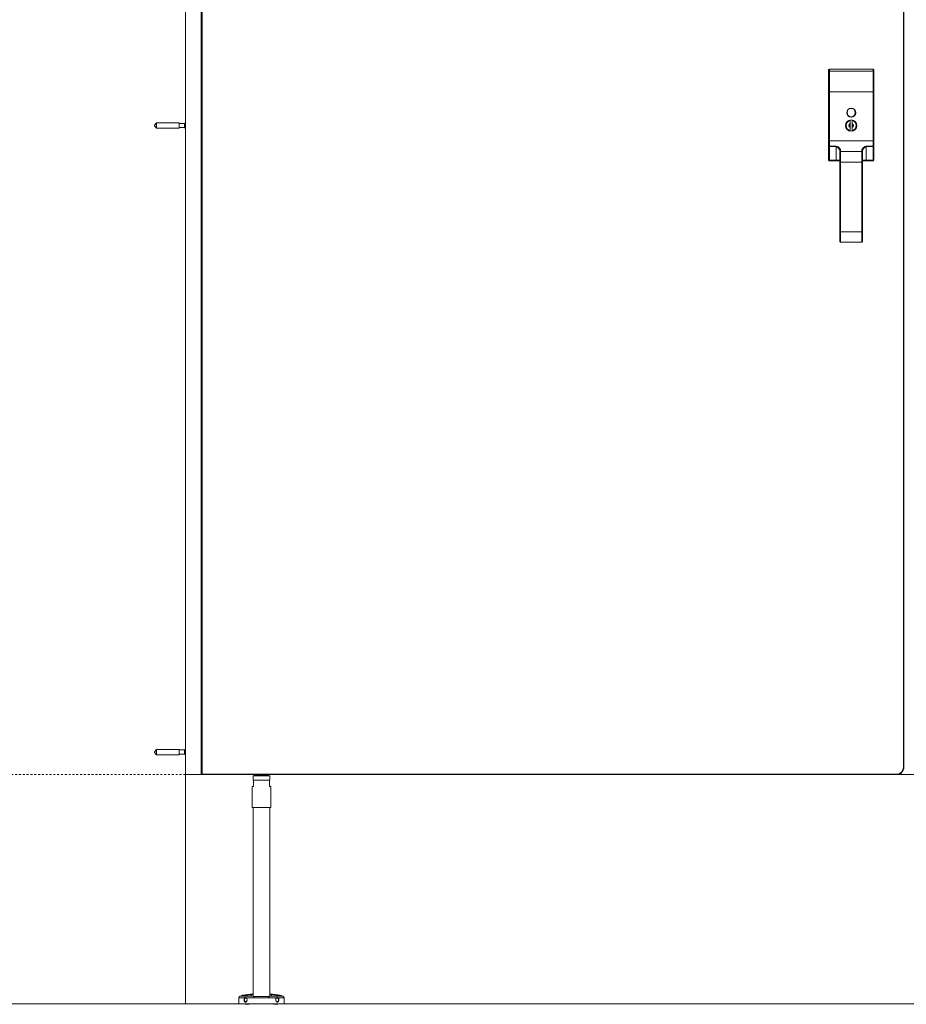
# Model space of a CAD drawing. Units: inches. Extents: x 96 to 12491, y 121 to 806.
# Drawn here: x 2461 to 2507, y 303 to 355 of the extents above; entities that cross this region are included whole.
import ezdxf

# ---------------------------------------------------------------- set-up
doc = ezdxf.new("R2010")
doc.units = ezdxf.units.IN
doc.header["$LTSCALE"] = 0.125
doc.header["$MEASUREMENT"] = 0
doc.linetypes.add('DASHED2', pattern=[0.375, 0.25, -0.125])
doc.layers.get('0').update_dxf_attribs({"lineweight": 9})

msp = doc.modelspace()

# ---------------------------------------------------------------- linework, layer by layer
for p, q in [((2469.43194, 303.49734), (2469.43194, 406.52845)), ((2469.43194, 383.42598), (2469.43194, 315.49734)), ((2470.25871, 315.49734), (2470.25871, 383.42598)), ((2470.29808, 315.49734), (2470.29808, 383.42598)), ((2507.0028, 383.03228), (2507.0028, 315.89104)), ((2507.02249, 315.89104), (2507.02249, 383.03228)), ((2503.08548, 352.28557), (2503.08548, 352.37504)), ((2503.08548, 351.23331), (2503.08548, 352.28557)), ((2503.12485, 352.41441), (2503.12485, 352.30505)), ((2505.40831, 352.41441), (2503.12485, 352.41441)), ((2503.12485, 352.30505), (2503.12485, 351.23331)), ((2503.12485, 352.30505), (2505.40831, 352.30505)), ((2505.40831, 352.30505), (2505.40831, 352.41441)), ((2505.40831, 351.23331), (2505.40831, 352.30505)), ((2505.44768, 352.37504), (2505.44768, 352.28557)), ((2505.44768, 352.28557), (2505.44768, 351.23331)), ((2503.08548, 351.23331), (2503.08548, 348.66537)), ((2503.08548, 351.23331), (2503.12485, 351.23331)), ((2503.12485, 348.66537), (2503.12485, 351.23331)), ((2505.40831, 351.23331), (2503.12485, 351.23331)), ((2505.40831, 351.23331), (2505.44768, 351.23331)), ((2505.40831, 351.23331), (2505.40831, 348.66537)), ((2505.44768, 348.66537), (2505.44768, 351.23331)), ((2467.80595, 349.48134), (2467.92406, 349.59945)), ((2467.80595, 349.44197), (2467.80595, 349.48134)), ((2467.80595, 349.44197), (2467.92406, 349.32386)), ((2467.92406, 349.32386), (2467.92406, 349.59945)), ((2469.10517, 349.59945), (2467.92406, 349.59945)), ((2469.10517, 349.32386), (2469.10517, 349.59945)), ((2469.38462, 349.56993), (2469.10517, 349.56993)), ((2469.38462, 349.35339), (2469.10517, 349.35339)), ((2469.38462, 349.56993), (2469.43194, 349.60963)), ((2469.38462, 349.56993), (2469.38462, 349.35339)), ((2469.38462, 349.35339), (2469.43194, 349.31368)), ((2504.20753, 349.74091), (2504.20753, 349.75097)), ((2504.20753, 349.72076), (2504.20753, 349.74091)), ((2504.20753, 349.56205), (2504.20753, 349.72076)), ((2504.20753, 349.53835), (2504.20753, 349.38497)), ((2504.20753, 349.20255), (2504.20753, 349.36126)), ((2504.32564, 349.75097), (2504.32564, 349.74091)), ((2504.32564, 349.74091), (2504.32564, 349.72076)), ((2504.32564, 349.72076), (2504.32564, 349.56205)), ((2504.32564, 349.53835), (2504.32564, 349.38497)), ((2504.32564, 349.36126), (2504.32564, 349.20255)), ((2469.10517, 349.32386), (2467.92406, 349.32386)), ((2504.20753, 349.1824), (2504.20753, 349.20255)), ((2504.20753, 349.17235), (2504.20753, 349.1824)), ((2504.32564, 349.20255), (2504.32564, 349.1824)), ((2504.32564, 349.1824), (2504.32564, 349.17235)), ((2503.08548, 348.66537), (2503.08548, 348.36041)), ((2503.08548, 348.66537), (2503.12485, 348.66537)), ((2503.08548, 348.36041), (2503.12485, 348.36041)), ((2503.08548, 348.36041), (2503.08548, 347.65063)), ((2503.12485, 348.37947), (2503.12485, 348.66537)), ((2505.40831, 348.66537), (2503.12485, 348.66537)), ((2503.12485, 348.36041), (2503.12485, 348.37947)), ((2503.47918, 348.37947), (2503.12485, 348.37947)), ((2503.12485, 347.65063), (2503.12485, 348.36041)), ((2503.12485, 348.36041), (2503.47918, 348.36041)), ((2503.47918, 348.36041), (2503.47918, 348.37947)), ((2503.47918, 348.36041), (2503.47918, 347.65063)), ((2505.40831, 348.37947), (2505.05398, 348.37947)), ((2505.05398, 348.37947), (2505.05398, 348.36041)), ((2505.05398, 348.36041), (2505.40831, 348.36041)), ((2505.05398, 347.65063), (2505.05398, 348.36041)), ((2505.40831, 348.66537), (2505.40831, 348.37947)), ((2505.40831, 348.66537), (2505.44768, 348.66537)), ((2505.40831, 348.37947), (2505.40831, 348.36041)), ((2505.40831, 348.36041), (2505.44768, 348.36041)), ((2505.40831, 348.36041), (2505.40831, 347.65063)), ((2505.44768, 348.36041), (2505.44768, 348.66537)), ((2505.44768, 347.65063), (2505.44768, 348.36041)), ((2503.67603, 348.11984), (2503.67603, 348.07148)), ((2503.67603, 347.55182), (2503.67603, 348.07148)), ((2503.7154, 348.1086), (2503.7154, 348.15394)), ((2503.7154, 348.1086), (2503.7154, 347.55182)), ((2503.7154, 348.1086), (2504.81776, 348.1086)), ((2504.81776, 348.15394), (2504.81776, 348.1086)), ((2504.81776, 347.55182), (2504.81776, 348.1086)), ((2504.85713, 348.07148), (2504.85713, 348.11984)), ((2504.85713, 348.07148), (2504.85713, 347.55182)), ((2503.12485, 347.65063), (2503.08548, 347.65063)), ((2503.47918, 347.65063), (2503.12485, 347.65063)), ((2503.12485, 347.61126), (2503.12485, 347.65063)), ((2503.12485, 347.61126), (2503.47918, 347.61126)), ((2503.47918, 347.65063), (2503.47918, 347.61126)), ((2503.67603, 347.65063), (2503.47918, 347.65063)), ((2503.47918, 347.61126), (2503.67603, 347.61126)), ((2503.67603, 347.55182), (2503.7154, 347.55182)), ((2503.67603, 347.55182), (2503.67603, 343.90251)), ((2503.7154, 343.90251), (2503.7154, 347.55182)), ((2503.7154, 347.55182), (2504.81776, 347.55182)), ((2504.81776, 347.55182), (2504.81776, 343.90251)), ((2504.85713, 347.55182), (2504.81776, 347.55182)), ((2505.05398, 347.65063), (2504.85713, 347.65063)), ((2504.85713, 347.61126), (2505.05398, 347.61126)), ((2504.85713, 343.90251), (2504.85713, 347.55182)), ((2505.40831, 347.65063), (2505.05398, 347.65063)), ((2505.05398, 347.61126), (2505.05398, 347.65063)), ((2505.05398, 347.61126), (2505.40831, 347.61126)), ((2505.44768, 347.65063), (2505.40831, 347.65063)), ((2505.40831, 347.65063), (2505.40831, 347.61126)), ((2503.67603, 343.90251), (2503.7154, 343.90251)), ((2503.67603, 343.39867), (2503.67603, 343.90251)), ((2503.7154, 343.90251), (2503.7154, 343.36209)), ((2504.81776, 343.90251), (2503.7154, 343.90251)), ((2504.81776, 343.36209), (2504.81776, 343.90251)), ((2504.85713, 343.90251), (2504.81776, 343.90251)), ((2504.85713, 343.90251), (2504.85713, 343.39867)), ((2503.7154, 343.36209), (2503.7154, 343.3593)), ((2503.7154, 343.36209), (2504.81776, 343.36209)), ((2504.81776, 343.3593), (2503.7154, 343.3593)), ((2504.81776, 343.3593), (2504.81776, 343.36209)), ((2467.80595, 316.69812), (2467.92406, 316.81623)), ((2467.80595, 316.65875), (2467.80595, 316.69812)), ((2467.80595, 316.65875), (2467.92406, 316.54064)), ((2467.92406, 316.54064), (2467.92406, 316.81623)), ((2469.10517, 316.81623), (2467.92406, 316.81623)), ((2469.10517, 316.54064), (2467.92406, 316.54064)), ((2469.10517, 316.54064), (2469.10517, 316.81623)), ((2469.38462, 316.78671), (2469.10517, 316.78671)), ((2469.38462, 316.57017), (2469.10517, 316.57017)), ((2469.38462, 316.78671), (2469.43194, 316.82641)), ((2469.38462, 316.78671), (2469.38462, 316.57017)), ((2469.38462, 316.57017), (2469.43194, 316.53046)), ((2507.02249, 315.89104), (2507.0028, 315.89104)), ((2470.25871, 315.49734), (2469.43194, 315.49734)), ((2470.25871, 315.49734), (2470.29808, 315.49734)), ((2506.62879, 315.51702), (2470.29808, 315.51702)), ((2470.29808, 315.49734), (2506.62879, 315.49734)), ((2472.98312, 315.43508), (2472.97524, 315.42721)), ((2473.84139, 315.42721), (2472.97524, 315.42721)), ((2472.97524, 315.20674), (2472.97524, 315.42721)), ((2472.98312, 315.43508), (2473.83351, 315.43508)), ((2473.01461, 315.47765), (2473.01461, 315.49734)), ((2473.01461, 315.47765), (2473.80202, 315.47765)), ((2473.0343, 315.45797), (2473.01461, 315.47765)), ((2473.78233, 315.45797), (2473.0343, 315.45797)), ((2473.64257, 315.45009), (2473.17406, 315.45009)), ((2473.17406, 315.43508), (2473.17406, 315.45009)), ((2473.64257, 315.43508), (2473.64257, 315.45009)), ((2473.78233, 315.45797), (2473.80202, 315.47765)), ((2473.80202, 315.47765), (2473.80202, 315.49734)), ((2473.83351, 315.43508), (2473.84139, 315.42721)), ((2473.84139, 315.20674), (2473.84139, 315.42721)), ((2499.32873, 315.49734), (2514.7032, 315.49734)), ((2506.62879, 315.49734), (2506.62879, 315.51702)), ((2506.62879, 315.49734), (2506.65241, 315.49734)), ((2506.65241, 315.49734), (2506.65241, 315.49805)), ((2506.88863, 315.49734), (2506.65241, 315.49734)), ((2506.88863, 315.49734), (2506.88863, 315.59526)), ((2506.88863, 315.49734), (2507.27839, 315.49734)), ((2472.91619, 314.8839), (2472.99493, 314.8839)), ((2472.91619, 313.78154), (2472.91619, 314.8839)), ((2472.97524, 315.20674), (2473.84139, 315.20674)), ((2472.98312, 315.19886), (2472.97524, 315.20674)), ((2472.99493, 315.19886), (2472.98312, 315.19886)), ((2472.99493, 315.19886), (2472.99493, 314.8839)), ((2472.99493, 315.19886), (2473.8217, 315.19886)), ((2473.83351, 315.19886), (2473.8217, 315.19886)), ((2473.8217, 314.8839), (2473.8217, 315.19886)), ((2473.8217, 314.8839), (2473.90044, 314.8839)), ((2473.83351, 315.19886), (2473.84139, 315.20674)), ((2473.90044, 313.78154), (2473.90044, 314.8839)), ((2473.90044, 313.78154), (2472.91619, 313.78154)), ((2472.97524, 303.8961), (2472.97524, 313.78154)), ((2473.84139, 303.8961), (2473.84139, 313.78154)), ((2472.81094, 304.01507), (2472.4229, 303.94855)), ((2472.97524, 304.00915), (2472.92219, 304.00915)), ((2473.89444, 304.00915), (2473.84139, 304.00915)), ((2474.39373, 303.94855), (2474.00569, 304.01507)), ((2273.52133, 303.49734), (3326.52133, 303.49734)), ((2639.80989, 303.49734), (2469.43194, 303.49734)), ((2472.54598, 303.82465), (2472.22721, 303.82465)), ((2472.22721, 303.49734), (2472.22721, 303.82465)), ((2472.22721, 303.49734), (2474.58942, 303.49734)), ((2472.31048, 303.90531), (2472.29265, 303.90225)), ((2472.29265, 303.90225), (2472.95226, 303.90225)), ((2472.56579, 303.47765), (2472.54928, 303.49734)), ((2473.04624, 303.82465), (2472.60123, 303.82465)), ((2472.75477, 303.47765), (2472.77129, 303.49734)), ((2472.98738, 303.89104), (2473.18447, 303.89104)), ((2473.04624, 303.82465), (2473.04624, 303.8123)), ((2473.77039, 303.8123), (2473.04624, 303.8123)), ((2473.63216, 303.89104), (2473.18447, 303.89104)), ((2473.63216, 303.89104), (2473.82925, 303.89104)), ((2474.21539, 303.82465), (2473.77039, 303.82465)), ((2473.77039, 303.8123), (2473.77039, 303.82465)), ((2473.86437, 303.90225), (2474.52398, 303.90225)), ((2474.06186, 303.47765), (2474.04534, 303.49734)), ((2474.25083, 303.47765), (2474.26735, 303.49734)), ((2474.58942, 303.82465), (2474.27065, 303.82465)), ((2474.50615, 303.90531), (2474.52398, 303.90225)), ((2474.58942, 303.49734), (2474.58942, 303.82465)), ((2472.56579, 303.47765), (2472.75477, 303.47765)), ((2474.06186, 303.47765), (2474.25083, 303.47765))]:
    msp.add_line(p, q)
at = {"linetype": 'DASHED2'}
msp.add_line((2273.52133, 315.49734), (3326.52133, 315.49734), dxfattribs=at)
for centre, radius in [((2504.26658, 350.13095), 0.23622), ((2504.26632, 350.1447), 0.21654), ((2504.26658, 349.46166), 0.29528)]:
    msp.add_circle(centre, radius)
for centre, radius, start, end in [((2503.12485, 352.37504), 0.03937, 90, 180), ((2505.40831, 352.37504), 0.03937, 0, 90), ((2504.26658, 349.46166), 0.28543, 101.940544, 258.059456), ((2504.26658, 349.46166), 0.26575, 102.839588, 257.160412), ((2504.26658, 349.46166), 0.11648, 120.465117, 239.534883), ((2504.26658, 349.46166), 0.09679, 127.598768, 232.401232), ((2504.26658, 349.46166), 0.28543, 281.940544, 78.059456), ((2504.26658, 349.46166), 0.26575, 282.839588, 77.160412), ((2504.26658, 349.46166), 0.11648, 300.465117, 59.534883), ((2504.26658, 349.46166), 0.09679, 307.598768, 52.401232), ((2503.12485, 347.65063), 0.03937, 180, 270), ((2505.40831, 347.65063), 0.03937, 270, 0), ((2506.62879, 315.89104), 0.37402, 270, 0), ((2506.62879, 315.89104), 0.3937, 270, 0), ((2473.16619, 315.45009), 0.00787, 0, 90), ((2473.65044, 315.45009), 0.00787, 90, 180), ((2472.8442, 303.82105), 0.19685, 70.09441, 99.727579), ((2473.97243, 303.82105), 0.19685, 80.272421, 109.90559), ((2472.30595, 303.82465), 0.07874, 99.727579, 180), ((2472.45616, 303.75453), 0.19685, 99.727579, 128.738372), ((2474.36047, 303.75453), 0.19685, 51.261628, 80.272421), ((2474.51068, 303.82465), 0.07874, 0, 80.272421)]:
    msp.add_arc(centre, radius, start, end)
for centre, major_axis, ratio, start_param, end_param in [((2503.12485, 352.28557), (-0.03937, 0), 0.49494949, 4.71238898, 6.28318531), ((2505.40831, 352.28557), (0.03937, 0), 0.49494949, 0, 1.57079633), ((2503.12485, 348.36041), (-0.03937, 0), 0.48412292, 4.71238898, 6.28318531), ((2505.40831, 348.36041), (0.03937, 0), 0.48412292, 0, 1.57079633), ((2503.7154, 348.11984), (-0.03937, 0), 0.8660254, 4.71238898, 6.28318531), ((2503.7154, 348.07148), (-0.03937, 0), 0.94280904, 4.71238898, 6.28318531), ((2504.81776, 348.11984), (0.03937, 0), 0.8660254, 0, 1.57079633), ((2504.81776, 348.07148), (0.03937, 0), 0.94280904, 0, 1.57079633)]:
    msp.add_ellipse(centre, major_axis=major_axis, ratio=ratio, start_param=start_param, end_param=end_param)
for centre in [(2472.58822, 303.71387), (2474.22841, 303.71387)]:
    msp.add_ellipse(centre, major_axis=(0, 0.09679), ratio=0.70710678)
for points, weights in [([(2504.20753, 349.53835), (2504.20753, 349.54911), (2504.20753, 349.56205)], [1.12671885867, 1.06828352224, 1.00036258877]), ([(2504.20753, 349.36126), (2504.20753, 349.37421), (2504.20753, 349.38497)], [1.00036258877, 1.06828352224, 1.12671885867]), ([(2504.32564, 349.56205), (2504.32564, 349.54911), (2504.32564, 349.53835)], [1.00036258877, 1.06828352224, 1.12671885867]), ([(2504.32564, 349.38497), (2504.32564, 349.37421), (2504.32564, 349.36126)], [1.12671885867, 1.06828352224, 1.00036258877])]:
    msp.add_rational_spline(points, weights, degree=2)
for points, knots in [([(2503.7154, 348.15394), (2503.7154, 348.16265), (2503.71375, 348.17209), (2503.70578, 348.19794), (2503.69738, 348.21499), (2503.66831, 348.26105), (2503.64382, 348.29099), (2503.57804, 348.34919), (2503.53197, 348.37947), (2503.47918, 348.37947)], [0, 0, 0, 0, 0.14162965, 0.14162965, 0.3682371, 0.3682371, 0.73080901, 0.73080901, 1.13303722, 1.13303722, 1.13303722, 1.13303722]), ([(2503.47918, 348.36041), (2503.52317, 348.36041), (2503.56156, 348.32811), (2503.61638, 348.26603), (2503.63679, 348.2341), (2503.66101, 348.18497), (2503.66801, 348.16678), (2503.67465, 348.1392), (2503.67603, 348.12914), (2503.67603, 348.11984)], [-1.13303722, -1.13303722, -1.13303722, -1.13303722, -0.73080901, -0.73080901, -0.3682371, -0.3682371, -0.14162965, -0.14162965, 0, 0, 0, 0]), ([(2505.05398, 348.37947), (2505.02794, 348.37947), (2505.0024, 348.37162), (2504.95521, 348.34756), (2504.93369, 348.33081), (2504.90294, 348.30248), (2504.89213, 348.29121), (2504.87745, 348.27431), (2504.87281, 348.26867), (2504.86135, 348.25401), (2504.8549, 348.24499), (2504.83994, 348.22191), (2504.83249, 348.20811), (2504.82111, 348.18019), (2504.81776, 348.16632), (2504.81776, 348.15394)], [0, 0, 0, 0, 0.19844223, 0.19844223, 0.42523334, 0.42523334, 0.56697779, 0.56697779, 0.63785002, 0.63785002, 0.75124557, 0.75124557, 0.93267847, 0.93267847, 1.13395558, 1.13395558, 1.13395558, 1.13395558]), ([(2504.85713, 348.11984), (2504.85713, 348.13305), (2504.85992, 348.14784), (2504.8694, 348.17762), (2504.87561, 348.19235), (2504.88808, 348.21697), (2504.89345, 348.22658), (2504.90301, 348.24223), (2504.90687, 348.24824), (2504.91911, 348.26626), (2504.92812, 348.27829), (2504.95374, 348.30851), (2504.97167, 348.32638), (2505.011, 348.35204), (2505.03228, 348.36041), (2505.05398, 348.36041)], [-1.13395558, -1.13395558, -1.13395558, -1.13395558, -0.93267847, -0.93267847, -0.75124557, -0.75124557, -0.63785002, -0.63785002, -0.56697779, -0.56697779, -0.42523334, -0.42523334, -0.19844223, -0.19844223, 0, 0, 0, 0]), ([(2503.7154, 343.36209), (2503.70798, 343.36209), (2503.70051, 343.36412), (2503.68862, 343.37116), (2503.68401, 343.3758), (2503.67891, 343.38445), (2503.67753, 343.38802), (2503.67627, 343.39399), (2503.67603, 343.39633), (2503.67603, 343.39867)], [-0.0793211735, -0.0793211735, -0.0793211735, -0.0793211735, -0.0510438373, -0.0510438373, -0.0255544075, -0.0255544075, -0.0096235139, -0.0096235139, 0.0003332946, 0.0003332946, 0.0003332946, 0.0003332946]), ([(2503.67603, 343.39867), (2503.67603, 343.39615), (2503.67627, 343.39362), (2503.67753, 343.38719), (2503.67891, 343.38334), (2503.68401, 343.37402), (2503.68862, 343.36904), (2503.70051, 343.36147), (2503.70798, 343.3593), (2503.7154, 343.3593)], [-0.0003332946, -0.0003332946, -0.0003332946, -0.0003332946, 0.0096235139, 0.0096235139, 0.0255544075, 0.0255544075, 0.0510438373, 0.0510438373, 0.0793211735, 0.0793211735, 0.0793211735, 0.0793211735]), ([(2504.81776, 343.3593), (2504.82038, 343.3593), (2504.82302, 343.35956), (2504.82973, 343.36092), (2504.83367, 343.36241), (2504.8431, 343.3678), (2504.84796, 343.37256), (2504.85516, 343.38438), (2504.85713, 343.39152), (2504.85713, 343.39867)], [0, 0, 0, 0, 0.0099568085, 0.0099568085, 0.0258877021, 0.0258877021, 0.0513771319, 0.0513771319, 0.0796544681, 0.0796544681, 0.0796544681, 0.0796544681]), ([(2504.85713, 343.39867), (2504.85713, 343.39205), (2504.85516, 343.38542), (2504.84796, 343.37444), (2504.8431, 343.37001), (2504.83367, 343.36499), (2504.82973, 343.36361), (2504.82302, 343.36234), (2504.82038, 343.36209), (2504.81776, 343.36209)], [-0.0796544681, -0.0796544681, -0.0796544681, -0.0796544681, -0.0513771319, -0.0513771319, -0.0258877021, -0.0258877021, -0.0099568085, -0.0099568085, 0, 0, 0, 0]), ([(2472.92219, 304.00915), (2472.92106, 304.00883), (2472.91983, 304.00849), (2472.90978, 304.00572), (2472.89647, 304.00217), (2472.86537, 303.99451), (2472.84501, 303.98976), (2472.79797, 303.97968), (2472.77128, 303.97436), (2472.74503, 303.96945), (2472.69945, 303.96092), (2472.6467, 303.95206), (2472.54339, 303.93611), (2472.49283, 303.92898), (2472.40933, 303.91769), (2472.37262, 303.91302), (2472.32319, 303.90684), (2472.31048, 303.90531), (2472.31048, 303.90531)], [4.14858011, 4.14858011, 4.14858011, 4.14858011, 4.18245113, 4.18245113, 4.40379363, 4.40379363, 4.62524633, 4.62524633, 4.84669903, 4.84669903, 4.84669903, 5.2311387, 5.2311387, 5.61557838, 5.61557838, 6.00001826, 6.00001826, 6.38445814, 6.38445814, 6.38445814, 6.38445814]), ([(2474.50615, 303.90531), (2474.50615, 303.90531), (2474.49344, 303.90684), (2474.44401, 303.91302), (2474.4073, 303.91769), (2474.32379, 303.92898), (2474.27324, 303.93611), (2474.16992, 303.95206), (2474.11718, 303.96092), (2474.04535, 303.97436), (2474.01866, 303.97968), (2473.97162, 303.98976), (2473.95126, 303.99451), (2473.92016, 304.00217), (2473.90685, 304.00572), (2473.8968, 304.00849), (2473.89557, 304.00883), (2473.89444, 304.00915)], [6.38445814, 6.38445814, 6.38445814, 6.38445814, 6.76889802, 6.76889802, 7.15333791, 7.15333791, 7.53777758, 7.53777758, 7.92221726, 7.92221726, 8.14366996, 8.14366996, 8.36512265, 8.36512265, 8.58646515, 8.58646515, 8.62033617, 8.62033617, 8.62033617, 8.62033617]), ([(2472.57315, 303.59576), (2472.56284, 303.59576), (2472.55212, 303.59891), (2472.53295, 303.61148), (2472.52449, 303.62089), (2472.51151, 303.64213), (2472.50608, 303.65534), (2472.49896, 303.684), (2472.49726, 303.69945), (2472.49726, 303.71387), (2472.49726, 303.72829), (2472.49896, 303.74375), (2472.50608, 303.7724), (2472.51151, 303.78561), (2472.52449, 303.80685), (2472.53295, 303.81626), (2472.54367, 303.82329), (2472.54482, 303.82399), (2472.54598, 303.82465)], [1.326078727, 1.326078727, 1.326078727, 1.326078727, 1.43717973, 1.43717973, 1.548280733, 1.548280733, 1.658192852, 1.658192852, 1.76810497, 1.76810497, 1.76810497, 1.878017088, 1.878017088, 1.987929206, 1.987929206, 2.099030209, 2.099030209, 2.112160536, 2.112160536, 2.112160536, 2.112160536]), ([(2472.54598, 303.82465), (2472.55071, 303.82733), (2472.55584, 303.82921), (2472.56618, 303.83147), (2472.57147, 303.83187), (2472.58543, 303.83107), (2472.59372, 303.82864), (2472.60123, 303.82465)], [-0.185742753, -0.185742753, -0.185742753, -0.185742753, -0.134964692, -0.134964692, -0.084522027, -0.084522027, -0.000439421, -0.000439421, -0.000439421, -0.000439421]), ([(2472.60123, 303.82465), (2472.60247, 303.82399), (2472.60371, 303.82329), (2472.61526, 303.81626), (2472.62476, 303.80685), (2472.63965, 303.78561), (2472.64607, 303.7724), (2472.65458, 303.74375), (2472.65667, 303.72829), (2472.65667, 303.69945), (2472.65458, 303.684), (2472.64607, 303.65534), (2472.63965, 303.64213), (2472.62476, 303.62089), (2472.61526, 303.61148), (2472.5946, 303.59891), (2472.58346, 303.59576), (2472.57315, 303.59576)], [0.539996919, 0.539996919, 0.539996919, 0.539996919, 0.553127245, 0.553127245, 0.664228248, 0.664228248, 0.774140367, 0.774140367, 0.884052485, 0.884052485, 0.993964603, 0.993964603, 1.103876721, 1.103876721, 1.214977724, 1.214977724, 1.326078727, 1.326078727, 1.326078727, 1.326078727]), ([(2472.95226, 303.90225), (2472.92507, 303.90661), (2472.90364, 303.9115), (2472.87072, 303.92245), (2472.85928, 303.92953), (2472.85556, 303.94492), (2472.86328, 303.95326), (2472.89242, 303.96956), (2472.91631, 303.97883), (2472.95671, 303.99097), (2472.96576, 303.99354), (2472.97526, 303.99612)], [6.43294555, 6.43294555, 6.43294555, 6.43294555, 6.77753686, 6.77753686, 7.18999763, 7.18999763, 7.60245839, 7.60245839, 8.01805894, 8.01805894, 8.12864718, 8.12864718, 8.12864718, 8.12864718]), ([(2473.04624, 303.82465), (2473.04624, 303.82477), (2473.04624, 303.82489), (2473.0462, 303.82917), (2473.04553, 303.83319), (2473.04288, 303.84198), (2473.04062, 303.8465), (2473.03358, 303.85753), (2473.02791, 303.86354), (2473.01187, 303.87778), (2472.99881, 303.88594), (2472.97389, 303.8971), (2472.9627, 303.90058), (2472.95226, 303.90225)], [0.032711359, 0.032711359, 0.032711359, 0.032711359, 0.033642685, 0.033642685, 0.065326872, 0.065326872, 0.105881412, 0.105881412, 0.176220372, 0.176220372, 0.307681218, 0.307681218, 0.415536848, 0.415536848, 0.415536848, 0.415536848]), ([(2473.86437, 303.90225), (2473.85344, 303.9005), (2473.84181, 303.89679), (2473.81448, 303.88429), (2473.79946, 303.8743), (2473.78343, 303.85769), (2473.77844, 303.85135), (2473.77296, 303.83979), (2473.77144, 303.83517), (2473.77052, 303.82838), (2473.77039, 303.82652), (2473.77039, 303.82465)], [0.446649552, 0.446649552, 0.446649552, 0.446649552, 0.550004823, 0.550004823, 0.693373482, 0.693373482, 0.759209686, 0.759209686, 0.797264434, 0.797264434, 0.81157408, 0.81157408, 0.81157408, 0.81157408]), ([(2473.84137, 303.99612), (2473.85087, 303.99354), (2473.85991, 303.99097), (2473.90032, 303.97883), (2473.92421, 303.96956), (2473.95335, 303.95326), (2473.96107, 303.94492), (2473.95735, 303.92953), (2473.94591, 303.92245), (2473.91299, 303.9115), (2473.89156, 303.90661), (2473.86437, 303.90225)], [2.14245343, 2.14245343, 2.14245343, 2.14245343, 2.25304167, 2.25304167, 2.66864221, 2.66864221, 3.08110298, 3.08110298, 3.49356375, 3.49356375, 3.83815506, 3.83815506, 3.83815506, 3.83815506]), ([(2474.24348, 303.59576), (2474.23317, 303.59576), (2474.22203, 303.59891), (2474.20137, 303.61148), (2474.19187, 303.62089), (2474.17698, 303.64213), (2474.17056, 303.65534), (2474.16205, 303.684), (2474.15996, 303.69945), (2474.15996, 303.71387), (2474.15996, 303.72829), (2474.16205, 303.74375), (2474.17056, 303.7724), (2474.17698, 303.78561), (2474.19187, 303.80685), (2474.20137, 303.81626), (2474.21292, 303.82329), (2474.21415, 303.82399), (2474.21539, 303.82465)], [1.326078727, 1.326078727, 1.326078727, 1.326078727, 1.43717973, 1.43717973, 1.548280733, 1.548280733, 1.658192852, 1.658192852, 1.76810497, 1.76810497, 1.76810497, 1.878017088, 1.878017088, 1.987929206, 1.987929206, 2.099030209, 2.099030209, 2.112160536, 2.112160536, 2.112160536, 2.112160536]), ([(2474.21539, 303.82465), (2474.22045, 303.82733), (2474.22566, 303.82921), (2474.23608, 303.83147), (2474.24136, 303.83187), (2474.25531, 303.83107), (2474.26362, 303.82864), (2474.27065, 303.82465)], [-0.185742753, -0.185742753, -0.185742753, -0.185742753, -0.134964692, -0.134964692, -0.084522027, -0.084522027, -0.000439421, -0.000439421, -0.000439421, -0.000439421]), ([(2474.27065, 303.82465), (2474.27181, 303.82399), (2474.27296, 303.82329), (2474.28368, 303.81626), (2474.29214, 303.80685), (2474.30512, 303.78561), (2474.31054, 303.7724), (2474.31767, 303.74375), (2474.31937, 303.72829), (2474.31937, 303.69945), (2474.31767, 303.684), (2474.31054, 303.65534), (2474.30512, 303.64213), (2474.29214, 303.62089), (2474.28368, 303.61148), (2474.26451, 303.59891), (2474.25379, 303.59576), (2474.24348, 303.59576)], [0.539996919, 0.539996919, 0.539996919, 0.539996919, 0.553127245, 0.553127245, 0.664228248, 0.664228248, 0.774140367, 0.774140367, 0.884052485, 0.884052485, 0.993964603, 0.993964603, 1.103876721, 1.103876721, 1.214977724, 1.214977724, 1.326078727, 1.326078727, 1.326078727, 1.326078727])]:
    msp.add_open_spline(points, degree=3, knots=knots)

doc.saveas('drawing.dxf')
